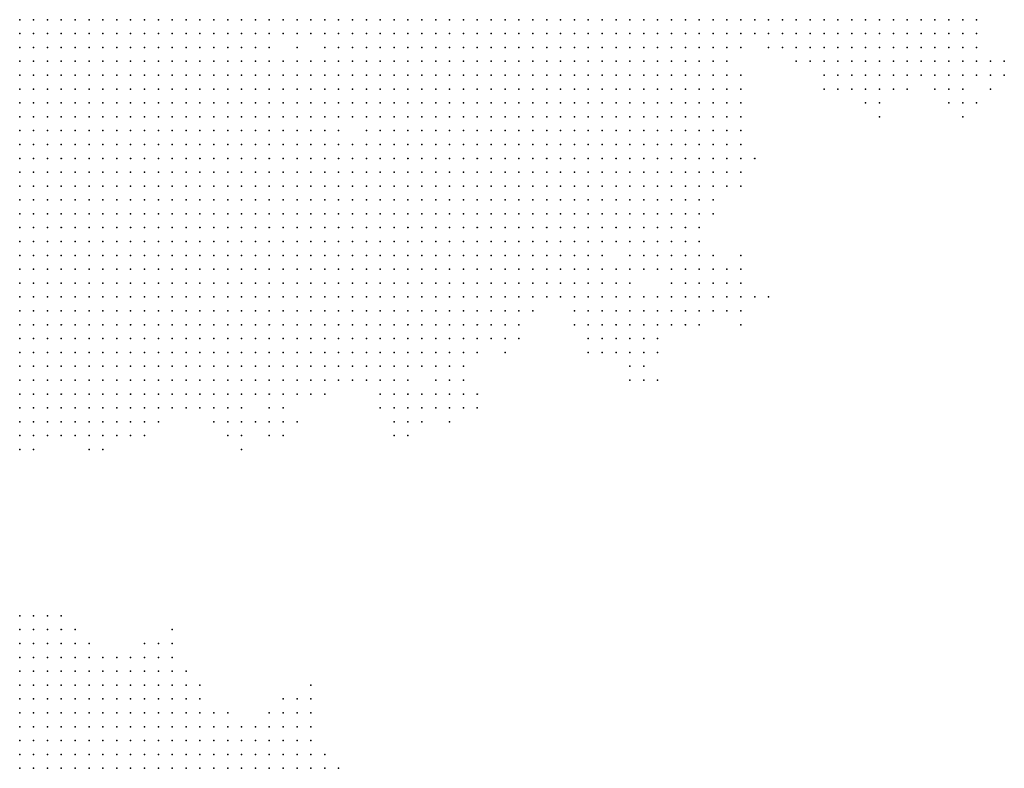
# Model space of a CAD drawing. Units: inches. Extents: x -1.3 to 1.3, y -1.05 to 1.05.
# Drawn here: x 0.44 to 0.58, y 0.07 to 0.18 of the extents above; entities that cross this region are included whole.
import ezdxf

# ---------------------------------------------------------------- set-up
doc = ezdxf.new("R2010")
doc.units = ezdxf.units.IN
doc.header["$MEASUREMENT"] = 0
doc.header["$PDMODE"] = 32
doc.header["$PDSIZE"] = 1e-05

msp = doc.modelspace()

# ---------------------------------------------------------------- linework, layer by layer
at = {"color": 0}
for p in [(0.44, 0.176), (0.442, 0.176), (0.444, 0.176), (0.446, 0.176), (0.448, 0.176), (0.45, 0.176), (0.452, 0.176), (0.454, 0.176), (0.456, 0.176), (0.458, 0.176), (0.46, 0.176), (0.462, 0.176), (0.464, 0.176), (0.466, 0.176), (0.468, 0.176), (0.47, 0.176), (0.472, 0.176), (0.474, 0.176), (0.476, 0.176), (0.478, 0.176), (0.48, 0.176), (0.482, 0.176), (0.484, 0.176), (0.486, 0.176), (0.488, 0.176), (0.49, 0.176), (0.492, 0.176), (0.494, 0.176), (0.496, 0.176), (0.498, 0.176), (0.5, 0.176), (0.502, 0.176), (0.504, 0.176), (0.506, 0.176), (0.508, 0.176), (0.51, 0.176), (0.512, 0.176), (0.514, 0.176), (0.516, 0.176), (0.518, 0.176), (0.52, 0.176), (0.522, 0.176), (0.524, 0.176), (0.526, 0.176), (0.528, 0.176), (0.53, 0.176), (0.532, 0.176), (0.534, 0.176), (0.536, 0.176), (0.538, 0.176), (0.54, 0.176), (0.542, 0.176), (0.544, 0.176), (0.546, 0.176), (0.548, 0.176), (0.55, 0.176), (0.552, 0.176), (0.554, 0.176), (0.556, 0.176), (0.558, 0.176), (0.56, 0.176), (0.562, 0.176), (0.564, 0.176), (0.566, 0.176), (0.568, 0.176), (0.57, 0.176), (0.572, 0.176), (0.574, 0.176), (0.576, 0.176), (0.578, 0.176), (0.44, 0.174), (0.442, 0.174), (0.444, 0.174), (0.446, 0.174), (0.448, 0.174), (0.45, 0.174), (0.452, 0.174), (0.454, 0.174), (0.456, 0.174), (0.458, 0.174), (0.46, 0.174), (0.462, 0.174), (0.464, 0.174), (0.466, 0.174), (0.468, 0.174), (0.47, 0.174), (0.472, 0.174), (0.474, 0.174), (0.476, 0.174), (0.478, 0.174), (0.48, 0.174), (0.482, 0.174), (0.484, 0.174), (0.486, 0.174), (0.488, 0.174), (0.49, 0.174), (0.492, 0.174), (0.494, 0.174), (0.496, 0.174), (0.498, 0.174), (0.5, 0.174), (0.502, 0.174), (0.504, 0.174), (0.506, 0.174), (0.508, 0.174), (0.51, 0.174), (0.512, 0.174), (0.514, 0.174), (0.516, 0.174), (0.518, 0.174), (0.52, 0.174), (0.522, 0.174), (0.524, 0.174), (0.526, 0.174), (0.528, 0.174), (0.53, 0.174), (0.532, 0.174), (0.534, 0.174), (0.536, 0.174), (0.538, 0.174), (0.54, 0.174), (0.542, 0.174), (0.544, 0.174), (0.546, 0.174), (0.548, 0.174), (0.55, 0.174), (0.552, 0.174), (0.554, 0.174), (0.556, 0.174), (0.558, 0.174), (0.56, 0.174), (0.562, 0.174), (0.564, 0.174), (0.566, 0.174), (0.568, 0.174), (0.57, 0.174), (0.572, 0.174), (0.574, 0.174), (0.576, 0.174), (0.578, 0.174), (0.44, 0.172), (0.442, 0.172), (0.444, 0.172), (0.446, 0.172), (0.448, 0.172), (0.45, 0.172), (0.452, 0.172), (0.454, 0.172), (0.456, 0.172), (0.458, 0.172), (0.46, 0.172), (0.462, 0.172), (0.464, 0.172), (0.466, 0.172), (0.468, 0.172), (0.47, 0.172), (0.472, 0.172), (0.474, 0.172), (0.476, 0.172), (0.48, 0.172), (0.484, 0.172), (0.486, 0.172), (0.488, 0.172), (0.49, 0.172), (0.492, 0.172), (0.494, 0.172), (0.496, 0.172), (0.498, 0.172), (0.5, 0.172), (0.502, 0.172), (0.504, 0.172), (0.506, 0.172), (0.508, 0.172), (0.51, 0.172), (0.512, 0.172), (0.514, 0.172), (0.516, 0.172), (0.518, 0.172), (0.52, 0.172), (0.522, 0.172), (0.524, 0.172), (0.526, 0.172), (0.528, 0.172), (0.53, 0.172), (0.532, 0.172), (0.534, 0.172), (0.536, 0.172), (0.538, 0.172), (0.54, 0.172), (0.542, 0.172), (0.544, 0.172), (0.548, 0.172), (0.55, 0.172), (0.552, 0.172), (0.554, 0.172), (0.556, 0.172), (0.558, 0.172), (0.56, 0.172), (0.562, 0.172), (0.564, 0.172), (0.566, 0.172), (0.568, 0.172), (0.57, 0.172), (0.572, 0.172), (0.574, 0.172), (0.576, 0.172), (0.578, 0.172), (0.44, 0.17), (0.442, 0.17), (0.444, 0.17), (0.446, 0.17), (0.448, 0.17), (0.45, 0.17), (0.452, 0.17), (0.454, 0.17), (0.456, 0.17), (0.458, 0.17), (0.46, 0.17), (0.462, 0.17), (0.464, 0.17), (0.466, 0.17), (0.468, 0.17), (0.47, 0.17), (0.472, 0.17), (0.474, 0.17), (0.476, 0.17), (0.478, 0.17), (0.48, 0.17), (0.482, 0.17), (0.484, 0.17), (0.486, 0.17), (0.488, 0.17), (0.49, 0.17), (0.492, 0.17), (0.494, 0.17), (0.496, 0.17), (0.498, 0.17), (0.5, 0.17), (0.502, 0.17), (0.504, 0.17), (0.506, 0.17), (0.508, 0.17), (0.51, 0.17), (0.512, 0.17), (0.514, 0.17), (0.516, 0.17), (0.518, 0.17), (0.52, 0.17), (0.522, 0.17), (0.524, 0.17), (0.526, 0.17), (0.528, 0.17), (0.53, 0.17), (0.532, 0.17), (0.534, 0.17), (0.536, 0.17), (0.538, 0.17), (0.54, 0.17), (0.542, 0.17), (0.552, 0.17), (0.554, 0.17), (0.556, 0.17), (0.558, 0.17), (0.56, 0.17), (0.562, 0.17), (0.564, 0.17), (0.566, 0.17), (0.568, 0.17), (0.57, 0.17), (0.572, 0.17), (0.574, 0.17), (0.576, 0.17), (0.578, 0.17), (0.58, 0.17), (0.582, 0.17), (0.44, 0.168), (0.442, 0.168), (0.444, 0.168), (0.446, 0.168), (0.448, 0.168), (0.45, 0.168), (0.452, 0.168), (0.454, 0.168), (0.456, 0.168), (0.458, 0.168), (0.46, 0.168), (0.462, 0.168), (0.464, 0.168), (0.466, 0.168), (0.468, 0.168), (0.47, 0.168), (0.472, 0.168), (0.474, 0.168), (0.476, 0.168), (0.478, 0.168), (0.48, 0.168), (0.482, 0.168), (0.484, 0.168), (0.486, 0.168), (0.488, 0.168), (0.49, 0.168), (0.492, 0.168), (0.494, 0.168), (0.496, 0.168), (0.498, 0.168), (0.5, 0.168), (0.502, 0.168), (0.504, 0.168), (0.506, 0.168), (0.508, 0.168), (0.51, 0.168), (0.512, 0.168), (0.514, 0.168), (0.516, 0.168), (0.518, 0.168), (0.52, 0.168), (0.522, 0.168), (0.524, 0.168), (0.526, 0.168), (0.528, 0.168), (0.53, 0.168), (0.532, 0.168), (0.534, 0.168), (0.536, 0.168), (0.538, 0.168), (0.54, 0.168), (0.542, 0.168), (0.544, 0.168), (0.556, 0.168), (0.558, 0.168), (0.56, 0.168), (0.562, 0.168), (0.564, 0.168), (0.566, 0.168), (0.568, 0.168), (0.57, 0.168), (0.572, 0.168), (0.574, 0.168), (0.576, 0.168), (0.578, 0.168), (0.58, 0.168), (0.582, 0.168), (0.44, 0.166), (0.442, 0.166), (0.444, 0.166), (0.446, 0.166), (0.448, 0.166), (0.45, 0.166), (0.452, 0.166), (0.454, 0.166), (0.456, 0.166), (0.458, 0.166), (0.46, 0.166), (0.462, 0.166), (0.464, 0.166), (0.466, 0.166), (0.468, 0.166), (0.47, 0.166), (0.472, 0.166), (0.474, 0.166), (0.476, 0.166), (0.478, 0.166), (0.48, 0.166), (0.482, 0.166), (0.484, 0.166), (0.486, 0.166), (0.488, 0.166), (0.49, 0.166), (0.492, 0.166), (0.494, 0.166), (0.496, 0.166), (0.498, 0.166), (0.5, 0.166), (0.502, 0.166), (0.504, 0.166), (0.506, 0.166), (0.508, 0.166), (0.51, 0.166), (0.512, 0.166), (0.514, 0.166), (0.516, 0.166), (0.518, 0.166), (0.52, 0.166), (0.522, 0.166), (0.524, 0.166), (0.526, 0.166), (0.528, 0.166), (0.53, 0.166), (0.532, 0.166), (0.534, 0.166), (0.536, 0.166), (0.538, 0.166), (0.54, 0.166), (0.542, 0.166), (0.544, 0.166), (0.556, 0.166), (0.558, 0.166), (0.56, 0.166), (0.562, 0.166), (0.564, 0.166), (0.566, 0.166), (0.568, 0.166), (0.572, 0.166), (0.574, 0.166), (0.576, 0.166), (0.58, 0.166), (0.44, 0.164), (0.442, 0.164), (0.444, 0.164), (0.446, 0.164), (0.448, 0.164), (0.45, 0.164), (0.452, 0.164), (0.454, 0.164), (0.456, 0.164), (0.458, 0.164), (0.46, 0.164), (0.462, 0.164), (0.464, 0.164), (0.466, 0.164), (0.468, 0.164), (0.47, 0.164), (0.472, 0.164), (0.474, 0.164), (0.476, 0.164), (0.478, 0.164), (0.48, 0.164), (0.482, 0.164), (0.484, 0.164), (0.486, 0.164), (0.488, 0.164), (0.49, 0.164), (0.492, 0.164), (0.494, 0.164), (0.496, 0.164), (0.498, 0.164), (0.5, 0.164), (0.502, 0.164), (0.504, 0.164), (0.506, 0.164), (0.508, 0.164), (0.51, 0.164), (0.512, 0.164), (0.514, 0.164), (0.516, 0.164), (0.518, 0.164), (0.52, 0.164), (0.522, 0.164), (0.524, 0.164), (0.526, 0.164), (0.528, 0.164), (0.53, 0.164), (0.532, 0.164), (0.534, 0.164), (0.536, 0.164), (0.538, 0.164), (0.54, 0.164), (0.542, 0.164), (0.544, 0.164), (0.562, 0.164), (0.564, 0.164), (0.574, 0.164), (0.576, 0.164), (0.578, 0.164), (0.44, 0.162), (0.442, 0.162), (0.444, 0.162), (0.446, 0.162), (0.448, 0.162), (0.45, 0.162), (0.452, 0.162), (0.454, 0.162), (0.456, 0.162), (0.458, 0.162), (0.46, 0.162), (0.462, 0.162), (0.464, 0.162), (0.466, 0.162), (0.468, 0.162), (0.47, 0.162), (0.472, 0.162), (0.474, 0.162), (0.476, 0.162), (0.478, 0.162), (0.48, 0.162), (0.482, 0.162), (0.484, 0.162), (0.486, 0.162), (0.488, 0.162), (0.49, 0.162), (0.492, 0.162), (0.494, 0.162), (0.496, 0.162), (0.498, 0.162), (0.5, 0.162), (0.502, 0.162), (0.504, 0.162), (0.506, 0.162), (0.508, 0.162), (0.51, 0.162), (0.512, 0.162), (0.514, 0.162), (0.516, 0.162), (0.518, 0.162), (0.52, 0.162), (0.522, 0.162), (0.524, 0.162), (0.526, 0.162), (0.528, 0.162), (0.53, 0.162), (0.532, 0.162), (0.534, 0.162), (0.536, 0.162), (0.538, 0.162), (0.54, 0.162), (0.542, 0.162), (0.544, 0.162), (0.564, 0.162), (0.576, 0.162), (0.44, 0.16), (0.442, 0.16), (0.444, 0.16), (0.446, 0.16), (0.448, 0.16), (0.45, 0.16), (0.452, 0.16), (0.454, 0.16), (0.456, 0.16), (0.458, 0.16), (0.46, 0.16), (0.462, 0.16), (0.464, 0.16), (0.466, 0.16), (0.468, 0.16), (0.47, 0.16), (0.472, 0.16), (0.474, 0.16), (0.476, 0.16), (0.478, 0.16), (0.48, 0.16), (0.482, 0.16), (0.484, 0.16), (0.486, 0.16), (0.49, 0.16), (0.492, 0.16), (0.494, 0.16), (0.496, 0.16), (0.498, 0.16), (0.5, 0.16), (0.502, 0.16), (0.504, 0.16), (0.506, 0.16), (0.508, 0.16), (0.51, 0.16), (0.512, 0.16), (0.514, 0.16), (0.516, 0.16), (0.518, 0.16), (0.52, 0.16), (0.522, 0.16), (0.524, 0.16), (0.526, 0.16), (0.528, 0.16), (0.53, 0.16), (0.532, 0.16), (0.534, 0.16), (0.536, 0.16), (0.538, 0.16), (0.54, 0.16), (0.542, 0.16), (0.544, 0.16), (0.44, 0.158), (0.442, 0.158), (0.444, 0.158), (0.446, 0.158), (0.448, 0.158), (0.45, 0.158), (0.452, 0.158), (0.454, 0.158), (0.456, 0.158), (0.458, 0.158), (0.46, 0.158), (0.462, 0.158), (0.464, 0.158), (0.466, 0.158), (0.468, 0.158), (0.47, 0.158), (0.472, 0.158), (0.474, 0.158), (0.476, 0.158), (0.478, 0.158), (0.48, 0.158), (0.482, 0.158), (0.484, 0.158), (0.486, 0.158), (0.488, 0.158), (0.49, 0.158), (0.492, 0.158), (0.494, 0.158), (0.496, 0.158), (0.498, 0.158), (0.5, 0.158), (0.502, 0.158), (0.504, 0.158), (0.506, 0.158), (0.508, 0.158), (0.51, 0.158), (0.512, 0.158), (0.514, 0.158), (0.516, 0.158), (0.518, 0.158), (0.52, 0.158), (0.522, 0.158), (0.524, 0.158), (0.526, 0.158), (0.528, 0.158), (0.53, 0.158), (0.532, 0.158), (0.534, 0.158), (0.536, 0.158), (0.538, 0.158), (0.54, 0.158), (0.542, 0.158), (0.544, 0.158), (0.44, 0.156), (0.442, 0.156), (0.444, 0.156), (0.446, 0.156), (0.448, 0.156), (0.45, 0.156), (0.452, 0.156), (0.454, 0.156), (0.456, 0.156), (0.458, 0.156), (0.46, 0.156), (0.462, 0.156), (0.464, 0.156), (0.466, 0.156), (0.468, 0.156), (0.47, 0.156), (0.472, 0.156), (0.474, 0.156), (0.476, 0.156), (0.478, 0.156), (0.48, 0.156), (0.482, 0.156), (0.484, 0.156), (0.486, 0.156), (0.488, 0.156), (0.49, 0.156), (0.492, 0.156), (0.494, 0.156), (0.496, 0.156), (0.498, 0.156), (0.5, 0.156), (0.502, 0.156), (0.504, 0.156), (0.506, 0.156), (0.508, 0.156), (0.51, 0.156), (0.512, 0.156), (0.514, 0.156), (0.516, 0.156), (0.518, 0.156), (0.52, 0.156), (0.522, 0.156), (0.524, 0.156), (0.526, 0.156), (0.528, 0.156), (0.53, 0.156), (0.532, 0.156), (0.534, 0.156), (0.536, 0.156), (0.538, 0.156), (0.54, 0.156), (0.542, 0.156), (0.544, 0.156), (0.546, 0.156), (0.44, 0.154), (0.442, 0.154), (0.444, 0.154), (0.446, 0.154), (0.448, 0.154), (0.45, 0.154), (0.452, 0.154), (0.454, 0.154), (0.456, 0.154), (0.458, 0.154), (0.46, 0.154), (0.462, 0.154), (0.464, 0.154), (0.466, 0.154), (0.468, 0.154), (0.47, 0.154), (0.472, 0.154), (0.474, 0.154), (0.476, 0.154), (0.478, 0.154), (0.48, 0.154), (0.482, 0.154), (0.484, 0.154), (0.486, 0.154), (0.488, 0.154), (0.49, 0.154), (0.492, 0.154), (0.494, 0.154), (0.496, 0.154), (0.498, 0.154), (0.5, 0.154), (0.502, 0.154), (0.504, 0.154), (0.506, 0.154), (0.508, 0.154), (0.51, 0.154), (0.512, 0.154), (0.514, 0.154), (0.516, 0.154), (0.518, 0.154), (0.52, 0.154), (0.522, 0.154), (0.524, 0.154), (0.526, 0.154), (0.528, 0.154), (0.53, 0.154), (0.532, 0.154), (0.534, 0.154), (0.536, 0.154), (0.538, 0.154), (0.54, 0.154), (0.542, 0.154), (0.544, 0.154), (0.44, 0.152), (0.442, 0.152), (0.444, 0.152), (0.446, 0.152), (0.448, 0.152), (0.45, 0.152), (0.452, 0.152), (0.454, 0.152), (0.456, 0.152), (0.458, 0.152), (0.46, 0.152), (0.462, 0.152), (0.464, 0.152), (0.466, 0.152), (0.468, 0.152), (0.47, 0.152), (0.472, 0.152), (0.474, 0.152), (0.476, 0.152), (0.478, 0.152), (0.48, 0.152), (0.482, 0.152), (0.484, 0.152), (0.486, 0.152), (0.488, 0.152), (0.49, 0.152), (0.492, 0.152), (0.494, 0.152), (0.496, 0.152), (0.498, 0.152), (0.5, 0.152), (0.502, 0.152), (0.504, 0.152), (0.506, 0.152), (0.508, 0.152), (0.51, 0.152), (0.512, 0.152), (0.514, 0.152), (0.516, 0.152), (0.518, 0.152), (0.52, 0.152), (0.522, 0.152), (0.524, 0.152), (0.526, 0.152), (0.528, 0.152), (0.53, 0.152), (0.532, 0.152), (0.534, 0.152), (0.536, 0.152), (0.538, 0.152), (0.54, 0.152), (0.542, 0.152), (0.544, 0.152), (0.44, 0.15), (0.442, 0.15), (0.444, 0.15), (0.446, 0.15), (0.448, 0.15), (0.45, 0.15), (0.452, 0.15), (0.454, 0.15), (0.456, 0.15), (0.458, 0.15), (0.46, 0.15), (0.462, 0.15), (0.464, 0.15), (0.466, 0.15), (0.468, 0.15), (0.47, 0.15), (0.472, 0.15), (0.474, 0.15), (0.476, 0.15), (0.478, 0.15), (0.48, 0.15), (0.482, 0.15), (0.484, 0.15), (0.486, 0.15), (0.488, 0.15), (0.49, 0.15), (0.492, 0.15), (0.494, 0.15), (0.496, 0.15), (0.498, 0.15), (0.5, 0.15), (0.502, 0.15), (0.504, 0.15), (0.506, 0.15), (0.508, 0.15), (0.51, 0.15), (0.512, 0.15), (0.514, 0.15), (0.516, 0.15), (0.518, 0.15), (0.52, 0.15), (0.522, 0.15), (0.524, 0.15), (0.526, 0.15), (0.528, 0.15), (0.53, 0.15), (0.532, 0.15), (0.534, 0.15), (0.536, 0.15), (0.538, 0.15), (0.54, 0.15), (0.44, 0.148), (0.442, 0.148), (0.444, 0.148), (0.446, 0.148), (0.448, 0.148), (0.45, 0.148), (0.452, 0.148), (0.454, 0.148), (0.456, 0.148), (0.458, 0.148), (0.46, 0.148), (0.462, 0.148), (0.464, 0.148), (0.466, 0.148), (0.468, 0.148), (0.47, 0.148), (0.472, 0.148), (0.474, 0.148), (0.476, 0.148), (0.478, 0.148), (0.48, 0.148), (0.482, 0.148), (0.484, 0.148), (0.486, 0.148), (0.488, 0.148), (0.49, 0.148), (0.492, 0.148), (0.494, 0.148), (0.496, 0.148), (0.498, 0.148), (0.5, 0.148), (0.502, 0.148), (0.504, 0.148), (0.506, 0.148), (0.508, 0.148), (0.51, 0.148), (0.512, 0.148), (0.514, 0.148), (0.516, 0.148), (0.518, 0.148), (0.52, 0.148), (0.522, 0.148), (0.524, 0.148), (0.526, 0.148), (0.528, 0.148), (0.53, 0.148), (0.532, 0.148), (0.534, 0.148), (0.536, 0.148), (0.538, 0.148), (0.54, 0.148), (0.44, 0.146), (0.442, 0.146), (0.444, 0.146), (0.446, 0.146), (0.448, 0.146), (0.45, 0.146), (0.452, 0.146), (0.454, 0.146), (0.456, 0.146), (0.458, 0.146), (0.46, 0.146), (0.462, 0.146), (0.464, 0.146), (0.466, 0.146), (0.468, 0.146), (0.47, 0.146), (0.472, 0.146), (0.474, 0.146), (0.476, 0.146), (0.478, 0.146), (0.48, 0.146), (0.482, 0.146), (0.484, 0.146), (0.486, 0.146), (0.488, 0.146), (0.49, 0.146), (0.492, 0.146), (0.494, 0.146), (0.496, 0.146), (0.498, 0.146), (0.5, 0.146), (0.502, 0.146), (0.504, 0.146), (0.506, 0.146), (0.508, 0.146), (0.51, 0.146), (0.512, 0.146), (0.514, 0.146), (0.516, 0.146), (0.518, 0.146), (0.52, 0.146), (0.522, 0.146), (0.524, 0.146), (0.526, 0.146), (0.528, 0.146), (0.53, 0.146), (0.532, 0.146), (0.534, 0.146), (0.536, 0.146), (0.538, 0.146), (0.44, 0.144), (0.442, 0.144), (0.444, 0.144), (0.446, 0.144), (0.448, 0.144), (0.45, 0.144), (0.452, 0.144), (0.454, 0.144), (0.456, 0.144), (0.458, 0.144), (0.46, 0.144), (0.462, 0.144), (0.464, 0.144), (0.466, 0.144), (0.468, 0.144), (0.47, 0.144), (0.472, 0.144), (0.474, 0.144), (0.476, 0.144), (0.478, 0.144), (0.48, 0.144), (0.482, 0.144), (0.484, 0.144), (0.486, 0.144), (0.488, 0.144), (0.49, 0.144), (0.492, 0.144), (0.494, 0.144), (0.496, 0.144), (0.498, 0.144), (0.5, 0.144), (0.502, 0.144), (0.504, 0.144), (0.506, 0.144), (0.508, 0.144), (0.51, 0.144), (0.512, 0.144), (0.514, 0.144), (0.516, 0.144), (0.518, 0.144), (0.52, 0.144), (0.522, 0.144), (0.524, 0.144), (0.526, 0.144), (0.528, 0.144), (0.53, 0.144), (0.532, 0.144), (0.534, 0.144), (0.536, 0.144), (0.538, 0.144), (0.44, 0.142), (0.442, 0.142), (0.444, 0.142), (0.446, 0.142), (0.448, 0.142), (0.45, 0.142), (0.452, 0.142), (0.454, 0.142), (0.456, 0.142), (0.458, 0.142), (0.46, 0.142), (0.462, 0.142), (0.464, 0.142), (0.466, 0.142), (0.468, 0.142), (0.47, 0.142), (0.472, 0.142), (0.474, 0.142), (0.476, 0.142), (0.478, 0.142), (0.48, 0.142), (0.482, 0.142), (0.484, 0.142), (0.486, 0.142), (0.488, 0.142), (0.49, 0.142), (0.492, 0.142), (0.494, 0.142), (0.496, 0.142), (0.498, 0.142), (0.5, 0.142), (0.502, 0.142), (0.504, 0.142), (0.506, 0.142), (0.508, 0.142), (0.51, 0.142), (0.512, 0.142), (0.514, 0.142), (0.516, 0.142), (0.518, 0.142), (0.52, 0.142), (0.522, 0.142), (0.524, 0.142), (0.528, 0.142), (0.53, 0.142), (0.532, 0.142), (0.534, 0.142), (0.536, 0.142), (0.538, 0.142), (0.54, 0.142), (0.544, 0.142), (0.44, 0.14), (0.442, 0.14), (0.444, 0.14), (0.446, 0.14), (0.448, 0.14), (0.45, 0.14), (0.452, 0.14), (0.454, 0.14), (0.456, 0.14), (0.458, 0.14), (0.46, 0.14), (0.462, 0.14), (0.464, 0.14), (0.466, 0.14), (0.468, 0.14), (0.47, 0.14), (0.472, 0.14), (0.474, 0.14), (0.476, 0.14), (0.478, 0.14), (0.48, 0.14), (0.482, 0.14), (0.484, 0.14), (0.486, 0.14), (0.488, 0.14), (0.49, 0.14), (0.492, 0.14), (0.494, 0.14), (0.496, 0.14), (0.498, 0.14), (0.5, 0.14), (0.502, 0.14), (0.504, 0.14), (0.506, 0.14), (0.508, 0.14), (0.51, 0.14), (0.512, 0.14), (0.514, 0.14), (0.516, 0.14), (0.518, 0.14), (0.52, 0.14), (0.522, 0.14), (0.524, 0.14), (0.526, 0.14), (0.528, 0.14), (0.53, 0.14), (0.532, 0.14), (0.534, 0.14), (0.536, 0.14), (0.538, 0.14), (0.54, 0.14), (0.542, 0.14), (0.544, 0.14), (0.44, 0.138), (0.442, 0.138), (0.444, 0.138), (0.446, 0.138), (0.448, 0.138), (0.45, 0.138), (0.452, 0.138), (0.454, 0.138), (0.456, 0.138), (0.458, 0.138), (0.46, 0.138), (0.462, 0.138), (0.464, 0.138), (0.466, 0.138), (0.468, 0.138), (0.47, 0.138), (0.472, 0.138), (0.474, 0.138), (0.476, 0.138), (0.478, 0.138), (0.48, 0.138), (0.482, 0.138), (0.484, 0.138), (0.486, 0.138), (0.488, 0.138), (0.49, 0.138), (0.492, 0.138), (0.494, 0.138), (0.496, 0.138), (0.498, 0.138), (0.5, 0.138), (0.502, 0.138), (0.504, 0.138), (0.506, 0.138), (0.508, 0.138), (0.51, 0.138), (0.512, 0.138), (0.514, 0.138), (0.516, 0.138), (0.518, 0.138), (0.52, 0.138), (0.522, 0.138), (0.524, 0.138), (0.526, 0.138), (0.528, 0.138), (0.534, 0.138), (0.536, 0.138), (0.538, 0.138), (0.54, 0.138), (0.542, 0.138), (0.544, 0.138), (0.44, 0.136), (0.442, 0.136), (0.444, 0.136), (0.446, 0.136), (0.448, 0.136), (0.45, 0.136), (0.452, 0.136), (0.454, 0.136), (0.456, 0.136), (0.458, 0.136), (0.46, 0.136), (0.462, 0.136), (0.464, 0.136), (0.466, 0.136), (0.468, 0.136), (0.47, 0.136), (0.472, 0.136), (0.474, 0.136), (0.476, 0.136), (0.478, 0.136), (0.48, 0.136), (0.482, 0.136), (0.484, 0.136), (0.486, 0.136), (0.488, 0.136), (0.49, 0.136), (0.492, 0.136), (0.494, 0.136), (0.496, 0.136), (0.498, 0.136), (0.5, 0.136), (0.502, 0.136), (0.504, 0.136), (0.506, 0.136), (0.508, 0.136), (0.51, 0.136), (0.512, 0.136), (0.514, 0.136), (0.516, 0.136), (0.518, 0.136), (0.52, 0.136), (0.522, 0.136), (0.524, 0.136), (0.526, 0.136), (0.528, 0.136), (0.53, 0.136), (0.532, 0.136), (0.534, 0.136), (0.536, 0.136), (0.538, 0.136), (0.54, 0.136), (0.542, 0.136), (0.544, 0.136), (0.546, 0.136), (0.548, 0.136), (0.44, 0.134), (0.442, 0.134), (0.444, 0.134), (0.446, 0.134), (0.448, 0.134), (0.45, 0.134), (0.452, 0.134), (0.454, 0.134), (0.456, 0.134), (0.458, 0.134), (0.46, 0.134), (0.462, 0.134), (0.464, 0.134), (0.466, 0.134), (0.468, 0.134), (0.47, 0.134), (0.472, 0.134), (0.474, 0.134), (0.476, 0.134), (0.478, 0.134), (0.48, 0.134), (0.482, 0.134), (0.484, 0.134), (0.486, 0.134), (0.488, 0.134), (0.49, 0.134), (0.492, 0.134), (0.494, 0.134), (0.496, 0.134), (0.498, 0.134), (0.5, 0.134), (0.502, 0.134), (0.504, 0.134), (0.506, 0.134), (0.508, 0.134), (0.51, 0.134), (0.512, 0.134), (0.514, 0.134), (0.52, 0.134), (0.522, 0.134), (0.524, 0.134), (0.526, 0.134), (0.528, 0.134), (0.53, 0.134), (0.532, 0.134), (0.534, 0.134), (0.536, 0.134), (0.538, 0.134), (0.54, 0.134), (0.542, 0.134), (0.544, 0.134), (0.44, 0.132), (0.442, 0.132), (0.444, 0.132), (0.446, 0.132), (0.448, 0.132), (0.45, 0.132), (0.452, 0.132), (0.454, 0.132), (0.456, 0.132), (0.458, 0.132), (0.46, 0.132), (0.462, 0.132), (0.464, 0.132), (0.466, 0.132), (0.468, 0.132), (0.47, 0.132), (0.472, 0.132), (0.474, 0.132), (0.476, 0.132), (0.478, 0.132), (0.48, 0.132), (0.482, 0.132), (0.484, 0.132), (0.486, 0.132), (0.488, 0.132), (0.49, 0.132), (0.492, 0.132), (0.494, 0.132), (0.496, 0.132), (0.498, 0.132), (0.5, 0.132), (0.502, 0.132), (0.504, 0.132), (0.506, 0.132), (0.508, 0.132), (0.51, 0.132), (0.512, 0.132), (0.52, 0.132), (0.522, 0.132), (0.524, 0.132), (0.526, 0.132), (0.528, 0.132), (0.53, 0.132), (0.532, 0.132), (0.534, 0.132), (0.536, 0.132), (0.538, 0.132), (0.544, 0.132), (0.44, 0.13), (0.442, 0.13), (0.444, 0.13), (0.446, 0.13), (0.448, 0.13), (0.45, 0.13), (0.452, 0.13), (0.454, 0.13), (0.456, 0.13), (0.458, 0.13), (0.46, 0.13), (0.462, 0.13), (0.464, 0.13), (0.466, 0.13), (0.468, 0.13), (0.47, 0.13), (0.472, 0.13), (0.474, 0.13), (0.476, 0.13), (0.478, 0.13), (0.48, 0.13), (0.482, 0.13), (0.484, 0.13), (0.486, 0.13), (0.488, 0.13), (0.49, 0.13), (0.492, 0.13), (0.494, 0.13), (0.496, 0.13), (0.498, 0.13), (0.5, 0.13), (0.502, 0.13), (0.504, 0.13), (0.506, 0.13), (0.508, 0.13), (0.51, 0.13), (0.512, 0.13), (0.522, 0.13), (0.524, 0.13), (0.526, 0.13), (0.528, 0.13), (0.53, 0.13), (0.532, 0.13), (0.44, 0.128), (0.442, 0.128), (0.444, 0.128), (0.446, 0.128), (0.448, 0.128), (0.45, 0.128), (0.452, 0.128), (0.454, 0.128), (0.456, 0.128), (0.458, 0.128), (0.46, 0.128), (0.462, 0.128), (0.464, 0.128), (0.466, 0.128), (0.468, 0.128), (0.47, 0.128), (0.472, 0.128), (0.474, 0.128), (0.476, 0.128), (0.478, 0.128), (0.48, 0.128), (0.482, 0.128), (0.484, 0.128), (0.486, 0.128), (0.488, 0.128), (0.49, 0.128), (0.492, 0.128), (0.494, 0.128), (0.496, 0.128), (0.498, 0.128), (0.5, 0.128), (0.502, 0.128), (0.504, 0.128), (0.506, 0.128), (0.51, 0.128), (0.522, 0.128), (0.524, 0.128), (0.526, 0.128), (0.528, 0.128), (0.53, 0.128), (0.532, 0.128), (0.44, 0.126), (0.442, 0.126), (0.444, 0.126), (0.446, 0.126), (0.448, 0.126), (0.45, 0.126), (0.452, 0.126), (0.454, 0.126), (0.456, 0.126), (0.458, 0.126), (0.46, 0.126), (0.462, 0.126), (0.464, 0.126), (0.466, 0.126), (0.468, 0.126), (0.47, 0.126), (0.472, 0.126), (0.474, 0.126), (0.476, 0.126), (0.478, 0.126), (0.48, 0.126), (0.482, 0.126), (0.484, 0.126), (0.486, 0.126), (0.488, 0.126), (0.49, 0.126), (0.492, 0.126), (0.494, 0.126), (0.496, 0.126), (0.498, 0.126), (0.5, 0.126), (0.502, 0.126), (0.504, 0.126), (0.528, 0.126), (0.53, 0.126), (0.44, 0.124), (0.442, 0.124), (0.444, 0.124), (0.446, 0.124), (0.448, 0.124), (0.45, 0.124), (0.452, 0.124), (0.454, 0.124), (0.456, 0.124), (0.458, 0.124), (0.46, 0.124), (0.462, 0.124), (0.464, 0.124), (0.466, 0.124), (0.468, 0.124), (0.47, 0.124), (0.472, 0.124), (0.474, 0.124), (0.476, 0.124), (0.478, 0.124), (0.48, 0.124), (0.482, 0.124), (0.484, 0.124), (0.486, 0.124), (0.488, 0.124), (0.49, 0.124), (0.492, 0.124), (0.494, 0.124), (0.496, 0.124), (0.5, 0.124), (0.502, 0.124), (0.504, 0.124), (0.528, 0.124), (0.53, 0.124), (0.532, 0.124), (0.44, 0.122), (0.442, 0.122), (0.444, 0.122), (0.446, 0.122), (0.448, 0.122), (0.45, 0.122), (0.452, 0.122), (0.454, 0.122), (0.456, 0.122), (0.458, 0.122), (0.46, 0.122), (0.462, 0.122), (0.464, 0.122), (0.466, 0.122), (0.468, 0.122), (0.47, 0.122), (0.472, 0.122), (0.474, 0.122), (0.476, 0.122), (0.478, 0.122), (0.48, 0.122), (0.482, 0.122), (0.484, 0.122), (0.492, 0.122), (0.494, 0.122), (0.496, 0.122), (0.498, 0.122), (0.5, 0.122), (0.502, 0.122), (0.504, 0.122), (0.506, 0.122), (0.44, 0.12), (0.442, 0.12), (0.444, 0.12), (0.446, 0.12), (0.448, 0.12), (0.45, 0.12), (0.452, 0.12), (0.454, 0.12), (0.456, 0.12), (0.458, 0.12), (0.46, 0.12), (0.462, 0.12), (0.464, 0.12), (0.466, 0.12), (0.468, 0.12), (0.47, 0.12), (0.472, 0.12), (0.476, 0.12), (0.478, 0.12), (0.492, 0.12), (0.494, 0.12), (0.496, 0.12), (0.498, 0.12), (0.5, 0.12), (0.502, 0.12), (0.504, 0.12), (0.506, 0.12), (0.44, 0.118), (0.442, 0.118), (0.444, 0.118), (0.446, 0.118), (0.448, 0.118), (0.45, 0.118), (0.452, 0.118), (0.454, 0.118), (0.456, 0.118), (0.458, 0.118), (0.46, 0.118), (0.468, 0.118), (0.47, 0.118), (0.472, 0.118), (0.474, 0.118), (0.476, 0.118), (0.478, 0.118), (0.48, 0.118), (0.494, 0.118), (0.496, 0.118), (0.498, 0.118), (0.502, 0.118), (0.44, 0.116), (0.442, 0.116), (0.444, 0.116), (0.446, 0.116), (0.448, 0.116), (0.45, 0.116), (0.452, 0.116), (0.454, 0.116), (0.456, 0.116), (0.458, 0.116), (0.47, 0.116), (0.472, 0.116), (0.476, 0.116), (0.478, 0.116), (0.494, 0.116), (0.496, 0.116), (0.44, 0.114), (0.442, 0.114), (0.45, 0.114), (0.452, 0.114), (0.472, 0.114), (0.44, 0.09), (0.442, 0.09), (0.444, 0.09), (0.446, 0.09), (0.44, 0.088), (0.442, 0.088), (0.444, 0.088), (0.446, 0.088), (0.448, 0.088), (0.462, 0.088), (0.44, 0.086), (0.442, 0.086), (0.444, 0.086), (0.446, 0.086), (0.448, 0.086), (0.45, 0.086), (0.458, 0.086), (0.46, 0.086), (0.462, 0.086), (0.44, 0.084), (0.442, 0.084), (0.444, 0.084), (0.446, 0.084), (0.448, 0.084), (0.45, 0.084), (0.452, 0.084), (0.454, 0.084), (0.456, 0.084), (0.458, 0.084), (0.46, 0.084), (0.462, 0.084), (0.44, 0.082), (0.442, 0.082), (0.444, 0.082), (0.446, 0.082), (0.448, 0.082), (0.45, 0.082), (0.452, 0.082), (0.454, 0.082), (0.456, 0.082), (0.458, 0.082), (0.46, 0.082), (0.462, 0.082), (0.464, 0.082), (0.44, 0.08), (0.442, 0.08), (0.444, 0.08), (0.446, 0.08), (0.448, 0.08), (0.45, 0.08), (0.452, 0.08), (0.454, 0.08), (0.456, 0.08), (0.458, 0.08), (0.46, 0.08), (0.462, 0.08), (0.464, 0.08), (0.466, 0.08), (0.482, 0.08), (0.44, 0.078), (0.442, 0.078), (0.444, 0.078), (0.446, 0.078), (0.448, 0.078), (0.45, 0.078), (0.452, 0.078), (0.454, 0.078), (0.456, 0.078), (0.458, 0.078), (0.46, 0.078), (0.462, 0.078), (0.464, 0.078), (0.466, 0.078), (0.478, 0.078), (0.48, 0.078), (0.482, 0.078), (0.44, 0.076), (0.442, 0.076), (0.444, 0.076), (0.446, 0.076), (0.448, 0.076), (0.45, 0.076), (0.452, 0.076), (0.454, 0.076), (0.456, 0.076), (0.458, 0.076), (0.46, 0.076), (0.462, 0.076), (0.464, 0.076), (0.466, 0.076), (0.468, 0.076), (0.47, 0.076), (0.476, 0.076), (0.478, 0.076), (0.48, 0.076), (0.482, 0.076), (0.44, 0.074), (0.442, 0.074), (0.444, 0.074), (0.446, 0.074), (0.448, 0.074), (0.45, 0.074), (0.452, 0.074), (0.454, 0.074), (0.456, 0.074), (0.458, 0.074), (0.46, 0.074), (0.462, 0.074), (0.464, 0.074), (0.466, 0.074), (0.468, 0.074), (0.47, 0.074), (0.472, 0.074), (0.474, 0.074), (0.476, 0.074), (0.478, 0.074), (0.48, 0.074), (0.482, 0.074), (0.44, 0.072), (0.442, 0.072), (0.444, 0.072), (0.446, 0.072), (0.448, 0.072), (0.45, 0.072), (0.452, 0.072), (0.454, 0.072), (0.456, 0.072), (0.458, 0.072), (0.46, 0.072), (0.462, 0.072), (0.464, 0.072), (0.466, 0.072), (0.468, 0.072), (0.47, 0.072), (0.472, 0.072), (0.474, 0.072), (0.476, 0.072), (0.478, 0.072), (0.48, 0.072), (0.482, 0.072), (0.44, 0.07), (0.442, 0.07), (0.444, 0.07), (0.446, 0.07), (0.448, 0.07), (0.45, 0.07), (0.452, 0.07), (0.454, 0.07), (0.456, 0.07), (0.458, 0.07), (0.46, 0.07), (0.462, 0.07), (0.464, 0.07), (0.466, 0.07), (0.468, 0.07), (0.47, 0.07), (0.472, 0.07), (0.474, 0.07), (0.476, 0.07), (0.478, 0.07), (0.48, 0.07), (0.482, 0.07), (0.484, 0.07), (0.44, 0.068), (0.442, 0.068), (0.444, 0.068), (0.446, 0.068), (0.448, 0.068), (0.45, 0.068), (0.452, 0.068), (0.454, 0.068), (0.456, 0.068), (0.458, 0.068), (0.46, 0.068), (0.462, 0.068), (0.464, 0.068), (0.466, 0.068), (0.468, 0.068), (0.47, 0.068), (0.472, 0.068), (0.474, 0.068), (0.476, 0.068), (0.478, 0.068), (0.48, 0.068), (0.482, 0.068), (0.484, 0.068), (0.486, 0.068)]:
    msp.add_point(p, dxfattribs=at)

doc.saveas('drawing.dxf')
